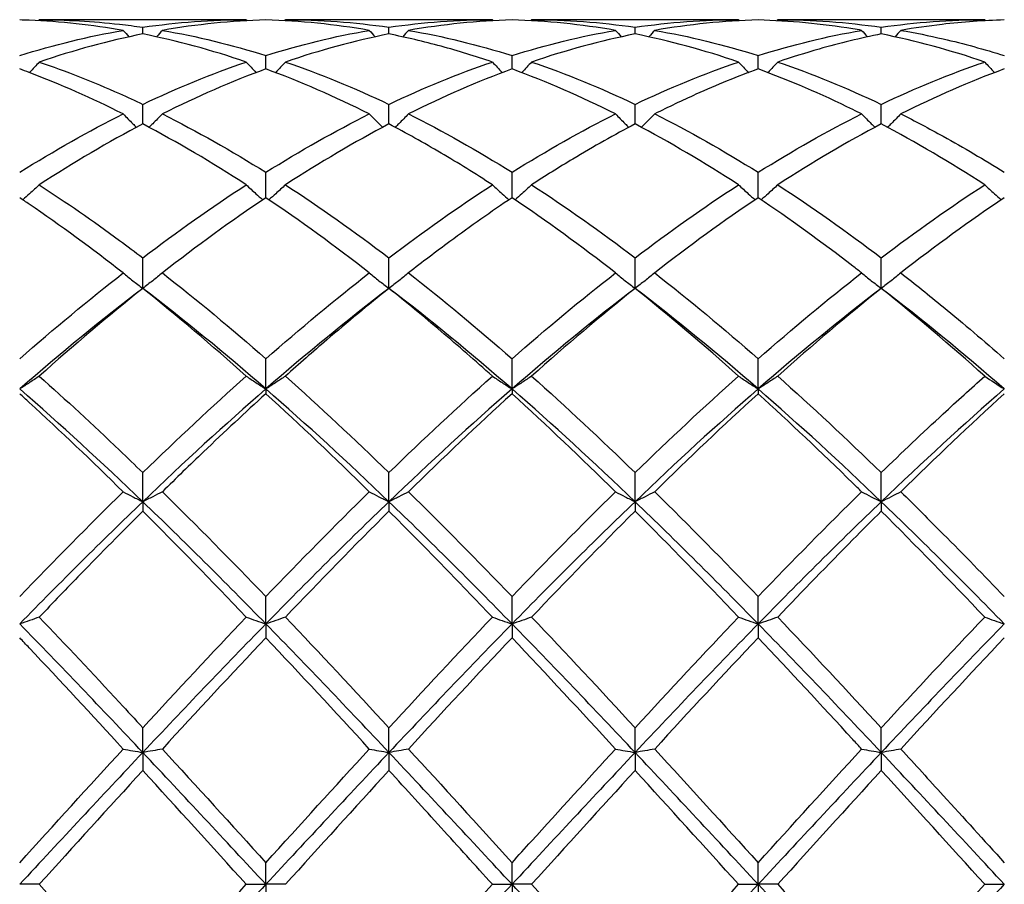
# Model space of a CAD drawing. Units: millimetres. Extents: x 16 to 578, y 16 to 404.
# Drawn here: x 371 to 380, y 285 to 293 of the extents above; entities that cross this region are included whole.
import ezdxf

# ---------------------------------------------------------------- set-up
doc = ezdxf.new("R2010")
doc.units = ezdxf.units.MM
doc.header["$LTSCALE"] = 2
doc.layers.add('Visible (ISO)', color=7, linetype='Continuous', lineweight=25, true_color=0x00003f)

msp = doc.modelspace()

# ---------------------------------------------------------------- linework, layer by layer
at = {"layer": 'Visible (ISO)'}
for p, q in [((373.5709, 292.928), (371.6791, 292.928)), ((375.8209, 292.928), (373.9291, 292.928)), ((378.0709, 292.928), (376.1791, 292.928)), ((380.3209, 292.928), (378.4291, 292.928)), ((372.625, 292.7974), (372.625, 292.8592)), ((374.875, 292.7974), (374.875, 292.8592)), ((377.125, 292.7974), (377.125, 292.8592)), ((379.375, 292.7974), (379.375, 292.8592)), ((373.75, 292.478), (373.75, 292.6001)), ((376, 292.478), (376, 292.6001)), ((378.25, 292.478), (378.25, 292.6001)), ((372.625, 291.9751), (372.625, 292.1545)), ((374.875, 291.9751), (374.875, 292.1545)), ((377.125, 291.9751), (377.125, 292.1545)), ((379.375, 291.9751), (379.375, 292.1545)), ((373.75, 291.3012), (373.75, 291.5334)), ((376, 291.3012), (376, 291.5334)), ((378.25, 291.3012), (378.25, 291.5334)), ((372.625, 290.4728), (372.625, 290.7521)), ((374.875, 290.4728), (374.875, 290.7521)), ((377.125, 290.4728), (377.125, 290.7521)), ((379.375, 290.4728), (379.375, 290.7521)), ((373.75, 289.554), (373.75, 289.8299)), ((376, 289.554), (376, 289.8299)), ((378.25, 289.554), (378.25, 289.8299)), ((373.75, 289.554), (373.75, 289.5103)), ((376, 289.554), (376, 289.5103)), ((378.25, 289.554), (378.25, 289.5103)), ((372.625, 288.5238), (372.625, 288.7894)), ((374.875, 288.5238), (374.875, 288.7894)), ((377.125, 288.5238), (377.125, 288.7894)), ((379.375, 288.5238), (379.375, 288.7894)), ((372.625, 288.5238), (372.625, 288.4374)), ((374.875, 288.5238), (374.875, 288.4374)), ((377.125, 288.5238), (377.125, 288.4374)), ((379.375, 288.5238), (379.375, 288.4374)), ((373.75, 287.4075), (373.75, 287.6564)), ((376, 287.4075), (376, 287.6564)), ((378.25, 287.4075), (378.25, 287.6564)), ((373.75, 287.4075), (373.75, 287.2806)), ((376, 287.4075), (376, 287.2806)), ((378.25, 287.4075), (378.25, 287.2806)), ((372.625, 286.2326), (372.625, 286.4586)), ((374.875, 286.2326), (374.875, 286.4586)), ((377.125, 286.2326), (377.125, 286.4586)), ((379.375, 286.2326), (379.375, 286.4586)), ((372.625, 286.2326), (372.625, 286.0684)), ((374.875, 286.2326), (374.875, 286.0684)), ((377.125, 286.2326), (377.125, 286.0684)), ((379.375, 286.2326), (379.375, 286.0684)), ((373.75, 285.028), (373.75, 285.2256)), ((376, 285.028), (376, 285.2256)), ((378.25, 285.028), (378.25, 285.2256)), ((371.6791, 285.028), (371.5, 285.028)), ((373.5709, 285.028), (373.75, 285.028)), ((373.9291, 285.028), (373.75, 285.028)), ((373.75, 285.028), (373.75, 284.8305)), ((375.8209, 285.028), (376, 285.028)), ((376, 285.028), (376, 284.8305)), ((376.1791, 285.028), (376, 285.028)), ((378.0709, 285.028), (378.25, 285.028)), ((378.4291, 285.028), (378.25, 285.028)), ((378.25, 285.028), (378.25, 284.8305)), ((380.3209, 285.028), (380.5, 285.028))]:
    msp.add_line(p, q, dxfattribs=at)
for points, knots in [([(372.4459, 292.8308), (372.1604, 292.88), (371.8743, 292.9108), (371.558, 292.9238), (371.529, 292.9248), (371.5, 292.9256)], [13.9639921, 13.9639921, 13.9639921, 13.9639921, 14.0922883, 14.0922883, 14.1052546, 14.1052546, 14.1052546, 14.1052546]), ([(371.6791, 292.928), (371.9231, 292.928), (372.1676, 292.9143), (372.4837, 292.8786), (372.5544, 292.8695), (372.625, 292.8592)], [13.9827096, 13.9827096, 13.9827096, 13.9827096, 14.0922883, 14.0922883, 14.1238898, 14.1238898, 14.1238898, 14.1238898]), ([(379.1959, 292.8308), (379.1693, 292.8354), (379.1427, 292.8398), (378.8264, 292.8905), (378.5379, 292.9176), (378.25, 292.9256)], [12.9530182, 12.9530182, 12.9530182, 12.9530182, 12.9649053, 12.9649053, 13.0942863, 13.0942863, 13.0942863, 13.0942863]), ([(380.5, 292.9256), (380.3109, 292.9203), (380.1214, 292.9069), (379.8054, 292.8705), (379.6797, 292.8524), (379.5541, 292.8308)], [0.4788407, 0.4788407, 0.4788407, 0.4788407, 0.5636915, 0.5636915, 0.6199613, 0.6199613, 0.6199613, 0.6199613]), ([(375.8209, 292.5414), (375.6647, 292.5946), (375.5083, 292.6426), (375.1924, 292.7283), (375.0336, 292.7658), (374.875, 292.7974)], [13.4585824, 13.4585824, 13.4585824, 13.4585824, 13.5285968, 13.5285968, 13.5996936, 13.5996936, 13.5996936, 13.5996936]), ([(379.375, 292.7974), (379.1859, 292.7597), (378.9964, 292.7137), (378.6804, 292.6236), (378.5547, 292.5842), (378.4291, 292.5414)], [0.4788407, 0.4788407, 0.4788407, 0.4788407, 0.5636915, 0.5636915, 0.6199613, 0.6199613, 0.6199613, 0.6199613]), ([(379.5541, 292.8308), (379.6832, 292.8085), (379.8125, 292.7824), (380.1284, 292.7093), (380.3144, 292.6585), (380.5, 292.6001)], [15.1618247, 15.1618247, 15.1618247, 15.1618247, 15.2196714, 15.2196714, 15.3029431, 15.3029431, 15.3029431, 15.3029431]), ([(371.6791, 292.5414), (371.6499, 292.5092), (371.6205, 292.4773), (371.5903, 292.4453), (371.59, 292.4449), (371.5896, 292.4445)], [-0.02684925, -0.02684925, -0.02684925, -0.02684925, -0.01345494, -0.01345494, -0.01329116, -0.01329116, -0.01329116, -0.01329116]), ([(371.6791, 292.5414), (371.9231, 292.4582), (372.1676, 292.3618), (372.4837, 292.2207), (372.5544, 292.1881), (372.625, 292.1545)], [13.9827096, 13.9827096, 13.9827096, 13.9827096, 14.0922883, 14.0922883, 14.1238898, 14.1238898, 14.1238898, 14.1238898]), ([(373.5709, 292.5414), (373.6001, 292.5092), (373.6295, 292.4773), (373.6597, 292.4453), (373.66, 292.4449), (373.6604, 292.4445)], [-0.02684925, -0.02684925, -0.02684925, -0.02684925, -0.01345494, -0.01345494, -0.01329116, -0.01329116, -0.01329116, -0.01329116]), ([(373.9291, 292.5414), (373.8999, 292.5092), (373.8705, 292.4773), (373.8403, 292.4453), (373.84, 292.4449), (373.8396, 292.4445)], [-0.02684925, -0.02684925, -0.02684925, -0.02684925, -0.01345494, -0.01345494, -0.01329116, -0.01329116, -0.01329116, -0.01329116]), ([(375.8209, 292.5414), (375.8501, 292.5092), (375.8795, 292.4773), (375.9097, 292.4453), (375.91, 292.4449), (375.9104, 292.4445)], [-0.02684925, -0.02684925, -0.02684925, -0.02684925, -0.01345494, -0.01345494, -0.01329116, -0.01329116, -0.01329116, -0.01329116]), ([(376.1791, 292.5414), (376.1499, 292.5092), (376.1205, 292.4773), (376.0903, 292.4453), (376.09, 292.4449), (376.0896, 292.4445)], [-0.02684925, -0.02684925, -0.02684925, -0.02684925, -0.01345494, -0.01345494, -0.01329116, -0.01329116, -0.01329116, -0.01329116]), ([(378.0709, 292.5414), (378.1001, 292.5092), (378.1295, 292.4773), (378.1597, 292.4453), (378.16, 292.4449), (378.1604, 292.4445)], [-0.02684925, -0.02684925, -0.02684925, -0.02684925, -0.01345494, -0.01345494, -0.01329116, -0.01329116, -0.01329116, -0.01329116]), ([(378.4291, 292.5414), (378.3999, 292.5092), (378.3705, 292.4773), (378.3403, 292.4453), (378.34, 292.4449), (378.3396, 292.4445)], [-0.02684925, -0.02684925, -0.02684925, -0.02684925, -0.01345494, -0.01345494, -0.01329116, -0.01329116, -0.01329116, -0.01329116]), ([(380.3209, 292.5414), (380.3501, 292.5092), (380.3795, 292.4773), (380.4097, 292.4453), (380.41, 292.4449), (380.4104, 292.4445)], [-0.02684925, -0.02684925, -0.02684925, -0.02684925, -0.01345494, -0.01345494, -0.01329116, -0.01329116, -0.01329116, -0.01329116]), ([(372.4459, 292.067), (372.1604, 292.21), (371.8743, 292.3365), (371.558, 292.4565), (371.529, 292.4673), (371.5, 292.478)], [13.9639921, 13.9639921, 13.9639921, 13.9639921, 14.0922883, 14.0922883, 14.1052546, 14.1052546, 14.1052546, 14.1052546]), ([(378.25, 292.478), (378.0609, 292.4086), (377.8714, 292.3313), (377.5554, 292.1896), (377.4297, 292.1299), (377.3041, 292.067)], [0.4788407, 0.4788407, 0.4788407, 0.4788407, 0.5636915, 0.5636915, 0.6199613, 0.6199613, 0.6199613, 0.6199613]), ([(379.1959, 292.067), (379.1693, 292.0803), (379.1427, 292.0935), (378.8264, 292.2484), (378.5379, 292.3723), (378.25, 292.478)], [12.9530182, 12.9530182, 12.9530182, 12.9530182, 12.9649053, 12.9649053, 13.0942863, 13.0942863, 13.0942863, 13.0942863]), ([(372.4459, 292.067), (372.4751, 292.0369), (372.5045, 292.007), (372.5453, 291.9664), (372.5563, 291.9555), (372.5674, 291.9446)], [-0.02684925, -0.02684925, -0.02684925, -0.02684925, -0.01345494, -0.01345494, -0.00851302, -0.00851302, -0.00851302, -0.00851302]), ([(372.8041, 292.067), (372.7749, 292.0369), (372.7455, 292.007), (372.7047, 291.9664), (372.6937, 291.9555), (372.6826, 291.9446)], [-0.02684925, -0.02684925, -0.02684925, -0.02684925, -0.01345494, -0.01345494, -0.00851302, -0.00851302, -0.00851302, -0.00851302]), ([(374.6959, 292.067), (374.7251, 292.0369), (374.7545, 292.007), (374.7953, 291.9664), (374.8063, 291.9555), (374.8174, 291.9446)], [-0.02684925, -0.02684925, -0.02684925, -0.02684925, -0.01345494, -0.01345494, -0.00851302, -0.00851302, -0.00851302, -0.00851302]), ([(375.0541, 292.067), (375.0249, 292.0369), (374.9955, 292.007), (374.9547, 291.9664), (374.9437, 291.9555), (374.9326, 291.9446)], [-0.02684925, -0.02684925, -0.02684925, -0.02684925, -0.01345494, -0.01345494, -0.00851302, -0.00851302, -0.00851302, -0.00851302]), ([(376.9459, 292.067), (376.9751, 292.0369), (377.0045, 292.007), (377.0453, 291.9664), (377.0563, 291.9555), (377.0674, 291.9446)], [-0.02684925, -0.02684925, -0.02684925, -0.02684925, -0.01345494, -0.01345494, -0.00851302, -0.00851302, -0.00851302, -0.00851302]), ([(377.3041, 292.067), (377.2749, 292.0369), (377.2455, 292.007), (377.2047, 291.9664), (377.1937, 291.9555), (377.1826, 291.9446)], [-0.02684925, -0.02684925, -0.02684925, -0.02684925, -0.01345494, -0.01345494, -0.00851302, -0.00851302, -0.00851302, -0.00851302]), ([(379.1959, 292.067), (379.2251, 292.0369), (379.2545, 292.007), (379.2953, 291.9664), (379.3063, 291.9555), (379.3174, 291.9446)], [-0.02684925, -0.02684925, -0.02684925, -0.02684925, -0.01345494, -0.01345494, -0.00851302, -0.00851302, -0.00851302, -0.00851302]), ([(379.5541, 292.067), (379.5249, 292.0369), (379.4955, 292.007), (379.4547, 291.9664), (379.4437, 291.9555), (379.4326, 291.9446)], [-0.02684925, -0.02684925, -0.02684925, -0.02684925, -0.01345494, -0.01345494, -0.00851302, -0.00851302, -0.00851302, -0.00851302]), ([(379.5541, 292.067), (379.6832, 292.0023), (379.8125, 291.9342), (380.1284, 291.7594), (380.3144, 291.6495), (380.5, 291.5334)], [15.1618247, 15.1618247, 15.1618247, 15.1618247, 15.2196714, 15.2196714, 15.3029432, 15.3029432, 15.3029432, 15.3029432]), ([(375.8209, 291.4193), (375.6647, 291.5205), (375.5083, 291.6174), (375.1924, 291.8033), (375.0336, 291.8918), (374.875, 291.9751)], [13.4585824, 13.4585824, 13.4585824, 13.4585824, 13.5285968, 13.5285968, 13.5996936, 13.5996936, 13.5996936, 13.5996936]), ([(377.125, 291.9751), (376.9359, 291.8758), (376.7464, 291.769), (376.4304, 291.5793), (376.3047, 291.5007), (376.1791, 291.4193)], [0.4788407, 0.4788407, 0.4788407, 0.4788407, 0.5636915, 0.5636915, 0.6199613, 0.6199613, 0.6199613, 0.6199613]), ([(371.6791, 291.4193), (371.6499, 291.3919), (371.6205, 291.3648), (371.57, 291.3192), (371.5492, 291.3006), (371.5282, 291.2822)], [-0.02684925, -0.02684925, -0.02684925, -0.02684925, -0.01345494, -0.01345494, -0.0041606, -0.0041606, -0.0041606, -0.0041606]), ([(371.6791, 291.4193), (371.9231, 291.2611), (372.1676, 291.0914), (372.4837, 290.8587), (372.5544, 290.8058), (372.625, 290.7521)], [13.9827096, 13.9827096, 13.9827096, 13.9827096, 14.0922883, 14.0922883, 14.1238898, 14.1238898, 14.1238898, 14.1238898]), ([(373.5709, 291.4193), (373.6001, 291.3919), (373.6295, 291.3648), (373.68, 291.3192), (373.7008, 291.3006), (373.7218, 291.2822)], [-0.02684925, -0.02684925, -0.02684925, -0.02684925, -0.01345494, -0.01345494, -0.0041606, -0.0041606, -0.0041606, -0.0041606]), ([(373.9291, 291.4193), (373.8999, 291.3919), (373.8705, 291.3648), (373.82, 291.3192), (373.7992, 291.3006), (373.7782, 291.2822)], [-0.02684925, -0.02684925, -0.02684925, -0.02684925, -0.01345494, -0.01345494, -0.0041606, -0.0041606, -0.0041606, -0.0041606]), ([(375.8209, 291.4193), (375.8501, 291.3919), (375.8795, 291.3648), (375.93, 291.3192), (375.9508, 291.3006), (375.9718, 291.2822)], [-0.02684925, -0.02684925, -0.02684925, -0.02684925, -0.01345494, -0.01345494, -0.0041606, -0.0041606, -0.0041606, -0.0041606]), ([(376.1791, 291.4193), (376.1499, 291.3919), (376.1205, 291.3648), (376.07, 291.3192), (376.0492, 291.3006), (376.0282, 291.2822)], [-0.02684925, -0.02684925, -0.02684925, -0.02684925, -0.01345494, -0.01345494, -0.0041606, -0.0041606, -0.0041606, -0.0041606]), ([(378.0709, 291.4193), (378.1001, 291.3919), (378.1295, 291.3648), (378.18, 291.3192), (378.2008, 291.3006), (378.2218, 291.2822)], [-0.02684925, -0.02684925, -0.02684925, -0.02684925, -0.01345494, -0.01345494, -0.0041606, -0.0041606, -0.0041606, -0.0041606]), ([(378.4291, 291.4193), (378.3999, 291.3919), (378.3705, 291.3648), (378.32, 291.3192), (378.2992, 291.3006), (378.2782, 291.2822)], [-0.02684925, -0.02684925, -0.02684925, -0.02684925, -0.01345494, -0.01345494, -0.0041606, -0.0041606, -0.0041606, -0.0041606]), ([(380.3209, 291.4193), (380.3501, 291.3919), (380.3795, 291.3648), (380.43, 291.3192), (380.4508, 291.3006), (380.4718, 291.2822)], [-0.02684925, -0.02684925, -0.02684925, -0.02684925, -0.01345494, -0.01345494, -0.0041606, -0.0041606, -0.0041606, -0.0041606]), ([(372.4459, 290.6142), (372.1604, 290.8369), (371.8743, 291.0467), (371.558, 291.2621), (371.529, 291.2817), (371.5, 291.3012)], [13.9639921, 13.9639921, 13.9639921, 13.9639921, 14.0922883, 14.0922883, 14.1052546, 14.1052546, 14.1052546, 14.1052546]), ([(376, 291.3012), (375.8109, 291.1744), (375.6214, 291.0408), (375.3054, 290.8076), (375.1797, 290.7121), (375.0541, 290.6142)], [0.4788407, 0.4788407, 0.4788407, 0.4788407, 0.5636915, 0.5636915, 0.6199613, 0.6199613, 0.6199613, 0.6199613]), ([(379.1959, 290.6142), (379.1693, 290.6349), (379.1427, 290.6556), (378.8264, 290.8995), (378.5379, 291.1081), (378.25, 291.3012)], [12.9530182, 12.9530182, 12.9530182, 12.9530182, 12.9649053, 12.9649053, 13.0942863, 13.0942863, 13.0942863, 13.0942863]), ([(372.4459, 290.6142), (372.4751, 290.5903), (372.5045, 290.5665), (372.5642, 290.5194), (372.5945, 290.496), (372.625, 290.4728)], [-0.02684925, -0.02684925, -0.02684925, -0.02684925, -0.01345494, -0.01345494, 0, 0, 0, 0]), ([(372.8041, 290.6142), (372.7749, 290.5903), (372.7455, 290.5665), (372.6858, 290.5194), (372.6555, 290.496), (372.625, 290.4728)], [-0.02684925, -0.02684925, -0.02684925, -0.02684925, -0.01345494, -0.01345494, 0, 0, 0, 0]), ([(374.6959, 290.6142), (374.7251, 290.5903), (374.7545, 290.5665), (374.8142, 290.5194), (374.8445, 290.496), (374.875, 290.4728)], [-0.02684925, -0.02684925, -0.02684925, -0.02684925, -0.01345494, -0.01345494, 0, 0, 0, 0]), ([(375.0541, 290.6142), (375.0249, 290.5903), (374.9955, 290.5665), (374.9358, 290.5194), (374.9055, 290.496), (374.875, 290.4728)], [-0.02684925, -0.02684925, -0.02684925, -0.02684925, -0.01345494, -0.01345494, 0, 0, 0, 0]), ([(376.9459, 290.6142), (376.9751, 290.5903), (377.0045, 290.5665), (377.0642, 290.5194), (377.0945, 290.496), (377.125, 290.4728)], [-0.02684925, -0.02684925, -0.02684925, -0.02684925, -0.01345494, -0.01345494, 0, 0, 0, 0]), ([(377.3041, 290.6142), (377.2749, 290.5903), (377.2455, 290.5665), (377.1858, 290.5194), (377.1555, 290.496), (377.125, 290.4728)], [-0.02684925, -0.02684925, -0.02684925, -0.02684925, -0.01345494, -0.01345494, 0, 0, 0, 0]), ([(379.1959, 290.6142), (379.2251, 290.5903), (379.2545, 290.5665), (379.3142, 290.5194), (379.3445, 290.496), (379.375, 290.4728)], [-0.02684925, -0.02684925, -0.02684925, -0.02684925, -0.01345494, -0.01345494, 0, 0, 0, 0]), ([(379.5541, 290.6142), (379.5249, 290.5903), (379.4955, 290.5665), (379.4358, 290.5194), (379.4055, 290.496), (379.375, 290.4728)], [-0.02684925, -0.02684925, -0.02684925, -0.02684925, -0.01345494, -0.01345494, 0, 0, 0, 0]), ([(379.5541, 290.6142), (379.6832, 290.5135), (379.8125, 290.4099), (380.1284, 290.1505), (380.3144, 289.9925), (380.5, 289.8299)], [15.1618247, 15.1618247, 15.1618247, 15.1618247, 15.2196714, 15.2196714, 15.3029432, 15.3029432, 15.3029432, 15.3029432]), ([(374.875, 290.4728), (374.6859, 290.3216), (374.4964, 290.1645), (374.1804, 289.8937), (374.0547, 289.7836), (373.9291, 289.6715)], [0.4788407, 0.4788407, 0.4788407, 0.4788407, 0.5636915, 0.5636915, 0.6199613, 0.6199613, 0.6199613, 0.6199613]), ([(375.8209, 289.6715), (375.6647, 289.8109), (375.5083, 289.9472), (375.1924, 290.2151), (375.0336, 290.346), (374.875, 290.4728)], [13.4585825, 13.4585825, 13.4585825, 13.4585825, 13.5285968, 13.5285968, 13.5996936, 13.5996936, 13.5996936, 13.5996936]), ([(371.6791, 289.6715), (371.6499, 289.6517), (371.6205, 289.6319), (371.5608, 289.5928), (371.5305, 289.5733), (371.5, 289.554)], [-0.02684925, -0.02684925, -0.02684925, -0.02684925, -0.01345494, -0.01345494, 0, 0, 0, 0]), ([(371.6791, 289.6715), (371.9231, 289.4538), (372.1676, 289.2275), (372.4837, 288.9259), (372.5544, 288.8579), (372.625, 288.7894)], [13.9827036, 13.9827036, 13.9827036, 13.9827036, 14.0922883, 14.0922883, 14.1238839, 14.1238839, 14.1238839, 14.1238839]), ([(373.5709, 289.6715), (373.6001, 289.6517), (373.6295, 289.6319), (373.6892, 289.5928), (373.7195, 289.5733), (373.75, 289.554)], [-0.02684925, -0.02684925, -0.02684925, -0.02684925, -0.01345494, -0.01345494, 0, 0, 0, 0]), ([(373.9291, 289.6715), (373.8999, 289.6517), (373.8705, 289.6319), (373.8108, 289.5928), (373.7805, 289.5733), (373.75, 289.554)], [-0.02684925, -0.02684925, -0.02684925, -0.02684925, -0.01345494, -0.01345494, 0, 0, 0, 0]), ([(375.8209, 289.6715), (375.8501, 289.6517), (375.8795, 289.6319), (375.9392, 289.5928), (375.9695, 289.5733), (376, 289.554)], [-0.02684925, -0.02684925, -0.02684925, -0.02684925, -0.01345494, -0.01345494, 0, 0, 0, 0]), ([(376.1791, 289.6715), (376.1499, 289.6517), (376.1205, 289.6319), (376.0608, 289.5928), (376.0305, 289.5733), (376, 289.554)], [-0.02684925, -0.02684925, -0.02684925, -0.02684925, -0.01345494, -0.01345494, 0, 0, 0, 0]), ([(378.0709, 289.6715), (378.1001, 289.6517), (378.1295, 289.6319), (378.1892, 289.5928), (378.2195, 289.5733), (378.25, 289.554)], [-0.02684925, -0.02684925, -0.02684925, -0.02684925, -0.01345494, -0.01345494, 0, 0, 0, 0]), ([(378.4291, 289.6715), (378.3999, 289.6517), (378.3705, 289.6319), (378.3108, 289.5928), (378.2805, 289.5733), (378.25, 289.554)], [-0.02684925, -0.02684925, -0.02684925, -0.02684925, -0.01345494, -0.01345494, 0, 0, 0, 0]), ([(379.375, 288.7894), (379.5636, 288.9724), (379.7525, 289.1517), (380.0685, 289.4441), (380.1948, 289.559), (380.3209, 289.6715)], [15.1350584, 15.1350584, 15.1350584, 15.1350584, 15.2196714, 15.2196714, 15.2761786, 15.2761786, 15.2761786, 15.2761786]), ([(372.4459, 288.6146), (372.1604, 288.8952), (371.8743, 289.1678), (371.558, 289.4575), (371.529, 289.4839), (371.5, 289.5103)], [13.9639861, 13.9639861, 13.9639861, 13.9639861, 14.0922883, 14.0922883, 14.1052487, 14.1052487, 14.1052487, 14.1052487]), ([(373.75, 289.5103), (373.5609, 289.3385), (373.3714, 289.1617), (373.0554, 288.8599), (372.9297, 288.738), (372.8041, 288.6146)], [0.4788407, 0.4788407, 0.4788407, 0.4788407, 0.5636915, 0.5636915, 0.6199613, 0.6199613, 0.6199613, 0.6199613]), ([(379.1959, 288.6146), (379.1693, 288.6407), (379.1427, 288.6668), (378.8264, 288.9758), (378.5379, 289.2488), (378.25, 289.5103)], [12.9530182, 12.9530182, 12.9530182, 12.9530182, 12.9649053, 12.9649053, 13.0942863, 13.0942863, 13.0942863, 13.0942863]), ([(372.4459, 288.6146), (372.4751, 288.5992), (372.5045, 288.584), (372.5642, 288.5537), (372.5945, 288.5387), (372.625, 288.5238)], [-0.02684925, -0.02684925, -0.02684925, -0.02684925, -0.01345494, -0.01345494, 0, 0, 0, 0]), ([(372.8041, 288.6146), (372.7749, 288.5992), (372.7455, 288.584), (372.6858, 288.5537), (372.6555, 288.5387), (372.625, 288.5238)], [-0.02684925, -0.02684925, -0.02684925, -0.02684925, -0.01345494, -0.01345494, 0, 0, 0, 0]), ([(374.6959, 288.6146), (374.7251, 288.5992), (374.7545, 288.584), (374.8142, 288.5537), (374.8445, 288.5387), (374.875, 288.5238)], [-0.02684925, -0.02684925, -0.02684925, -0.02684925, -0.01345494, -0.01345494, 0, 0, 0, 0]), ([(375.0541, 288.6146), (375.0249, 288.5992), (374.9955, 288.584), (374.9358, 288.5537), (374.9055, 288.5387), (374.875, 288.5238)], [-0.02684925, -0.02684925, -0.02684925, -0.02684925, -0.01345494, -0.01345494, 0, 0, 0, 0]), ([(376.9459, 288.6146), (376.9751, 288.5992), (377.0045, 288.584), (377.0642, 288.5537), (377.0945, 288.5387), (377.125, 288.5238)], [-0.02684925, -0.02684925, -0.02684925, -0.02684925, -0.01345494, -0.01345494, 0, 0, 0, 0]), ([(377.3041, 288.6146), (377.2749, 288.5992), (377.2455, 288.584), (377.1858, 288.5537), (377.1555, 288.5387), (377.125, 288.5238)], [-0.02684925, -0.02684925, -0.02684925, -0.02684925, -0.01345494, -0.01345494, 0, 0, 0, 0]), ([(379.5541, 288.6146), (379.6832, 288.4877), (379.8125, 288.3589), (380.1284, 288.0402), (380.3144, 287.8495), (380.5, 287.6564)], [15.1618246, 15.1618246, 15.1618246, 15.1618246, 15.2196714, 15.2196714, 15.3029432, 15.3029432, 15.3029432, 15.3029432]), ([(372.625, 288.4374), (372.4359, 288.2492), (372.2464, 288.0571), (371.9304, 287.7318), (371.8047, 287.601), (371.6791, 287.4693)], [0.4788407, 0.4788407, 0.4788407, 0.4788407, 0.5636915, 0.5636915, 0.6199613, 0.6199613, 0.6199613, 0.6199613]), ([(375.8209, 287.4693), (375.6647, 287.6331), (375.5083, 287.7954), (375.1924, 288.1191), (375.0336, 288.2796), (374.875, 288.4374)], [13.4585824, 13.4585824, 13.4585824, 13.4585824, 13.5285968, 13.5285968, 13.5996936, 13.5996936, 13.5996936, 13.5996936]), ([(379.375, 288.4374), (379.2888, 288.3517), (379.2025, 288.265), (378.8865, 287.9453), (378.6576, 287.7089), (378.4291, 287.4693)], [12.926314, 12.926314, 12.926314, 12.926314, 12.9649053, 12.9649053, 13.0674718, 13.0674718, 13.0674718, 13.0674718]), ([(371.6791, 287.4693), (371.6499, 287.4588), (371.6205, 287.4485), (371.5608, 287.4278), (371.5305, 287.4176), (371.5, 287.4075)], [-0.02684925, -0.02684925, -0.02684925, -0.02684925, -0.01345494, -0.01345494, 0, 0, 0, 0]), ([(371.6791, 287.4693), (371.9231, 287.2133), (372.1676, 286.9525), (372.4837, 286.6117), (372.5544, 286.5352), (372.625, 286.4586)], [13.9827096, 13.9827096, 13.9827096, 13.9827096, 14.0922883, 14.0922883, 14.1238898, 14.1238898, 14.1238898, 14.1238898]), ([(373.5709, 287.4693), (373.6001, 287.4588), (373.6295, 287.4485), (373.6892, 287.4278), (373.7195, 287.4176), (373.75, 287.4075)], [-0.02684925, -0.02684925, -0.02684925, -0.02684925, -0.01345494, -0.01345494, 0, 0, 0, 0]), ([(373.9291, 287.4693), (373.8999, 287.4588), (373.8705, 287.4485), (373.8108, 287.4278), (373.7805, 287.4176), (373.75, 287.4075)], [-0.02684925, -0.02684925, -0.02684925, -0.02684925, -0.01345494, -0.01345494, 0, 0, 0, 0]), ([(375.8209, 287.4693), (375.8501, 287.4588), (375.8795, 287.4485), (375.9392, 287.4278), (375.9695, 287.4176), (376, 287.4075)], [-0.02684925, -0.02684925, -0.02684925, -0.02684925, -0.01345494, -0.01345494, 0, 0, 0, 0]), ([(376.1791, 287.4693), (376.1499, 287.4588), (376.1205, 287.4485), (376.0608, 287.4278), (376.0305, 287.4176), (376, 287.4075)], [-0.02684925, -0.02684925, -0.02684925, -0.02684925, -0.01345494, -0.01345494, 0, 0, 0, 0]), ([(380.3209, 287.4693), (380.3501, 287.4588), (380.3795, 287.4485), (380.4392, 287.4278), (380.4695, 287.4176), (380.5, 287.4075)], [-0.02684925, -0.02684925, -0.02684925, -0.02684925, -0.01345494, -0.01345494, 0, 0, 0, 0]), ([(372.4459, 286.2639), (372.1604, 286.5749), (371.8743, 286.8837), (371.558, 287.2192), (371.529, 287.25), (371.5, 287.2806)], [13.9639922, 13.9639922, 13.9639922, 13.9639922, 14.0922883, 14.0922883, 14.1052546, 14.1052546, 14.1052546, 14.1052546]), ([(379.1959, 286.2639), (379.1693, 286.2928), (379.1427, 286.3218), (378.8264, 286.6657), (378.5379, 286.9762), (378.25, 287.2806)], [12.9530182, 12.9530182, 12.9530182, 12.9530182, 12.9649053, 12.9649053, 13.0942864, 13.0942864, 13.0942864, 13.0942864]), ([(372.4459, 286.2639), (372.4751, 286.2586), (372.5045, 286.2533), (372.5642, 286.2429), (372.5945, 286.2377), (372.625, 286.2326)], [-0.02684925, -0.02684925, -0.02684925, -0.02684925, -0.01345494, -0.01345494, 0, 0, 0, 0]), ([(372.8041, 286.2639), (372.7749, 286.2586), (372.7455, 286.2533), (372.6858, 286.2429), (372.6555, 286.2377), (372.625, 286.2326)], [-0.02684925, -0.02684925, -0.02684925, -0.02684925, -0.01345494, -0.01345494, 0, 0, 0, 0]), ([(374.6959, 286.2639), (374.7251, 286.2586), (374.7545, 286.2533), (374.8142, 286.2429), (374.8445, 286.2377), (374.875, 286.2326)], [-0.02684925, -0.02684925, -0.02684925, -0.02684925, -0.01345494, -0.01345494, 0, 0, 0, 0]), ([(375.0541, 286.2639), (375.0249, 286.2586), (374.9955, 286.2533), (374.9358, 286.2429), (374.9055, 286.2377), (374.875, 286.2326)], [-0.02684925, -0.02684925, -0.02684925, -0.02684925, -0.01345494, -0.01345494, 0, 0, 0, 0]), ([(376, 285.2256), (376.0591, 285.2907), (376.1183, 285.3559), (376.4344, 285.7042), (376.6904, 285.9855), (376.9459, 286.2639)], [14.629537, 14.629537, 14.629537, 14.629537, 14.6559799, 14.6559799, 14.7707369, 14.7707369, 14.7707369, 14.7707369]), ([(379.1959, 286.2639), (379.2251, 286.2586), (379.2545, 286.2533), (379.3142, 286.2429), (379.3445, 286.2377), (379.375, 286.2326)], [-0.02684925, -0.02684925, -0.02684925, -0.02684925, -0.01345494, -0.01345494, 0, 0, 0, 0]), ([(379.5541, 286.2639), (379.5249, 286.2586), (379.4955, 286.2533), (379.4358, 286.2429), (379.4055, 286.2377), (379.375, 286.2326)], [-0.02684925, -0.02684925, -0.02684925, -0.02684925, -0.01345494, -0.01345494, 0, 0, 0, 0]), ([(379.5541, 286.2639), (379.6832, 286.1232), (379.8125, 285.9818), (380.1284, 285.6351), (380.3144, 285.4303), (380.5, 285.2256)], [15.1618247, 15.1618247, 15.1618247, 15.1618247, 15.2196714, 15.2196714, 15.3029432, 15.3029432, 15.3029432, 15.3029432]), ([(375.8209, 285.028), (375.6647, 285.2003), (375.5083, 285.3729), (375.1924, 285.7206), (375.0336, 285.895), (374.875, 286.0684)], [13.4585764, 13.4585764, 13.4585764, 13.4585764, 13.5285968, 13.5285968, 13.5996876, 13.5996876, 13.5996876, 13.5996876]), ([(371.6791, 285.028), (371.9231, 284.7589), (372.1676, 284.4892), (372.4837, 284.1423), (372.5544, 284.0649), (372.625, 283.9877)], [13.9827096, 13.9827096, 13.9827096, 13.9827096, 14.0922883, 14.0922883, 14.1238898, 14.1238898, 14.1238898, 14.1238898])]:
    msp.add_open_spline(points, degree=3, knots=knots, dxfattribs=at)
for points in [[(371.6791, 292.928), (371.6764, 292.9249), (371.6737, 292.9217), (371.6709, 292.9186)], [(372.625, 292.8592), (372.9411, 292.9051), (373.2561, 292.928), (373.5709, 292.928)], [(373.75, 292.9256), (373.4356, 292.9169), (373.1205, 292.8854), (372.8041, 292.8308)], [(373.5709, 292.928), (373.5736, 292.9249), (373.5763, 292.9217), (373.5791, 292.9186)], [(374.6959, 292.8308), (374.3799, 292.8853), (374.0649, 292.9169), (373.75, 292.9256)], [(373.9291, 292.928), (373.9264, 292.9249), (373.9237, 292.9217), (373.9209, 292.9186)], [(373.9291, 292.928), (374.2444, 292.928), (374.5595, 292.9051), (374.875, 292.8592)], [(374.875, 292.8592), (375.1902, 292.905), (375.5053, 292.928), (375.8209, 292.928)], [(376, 292.9256), (375.6848, 292.9169), (375.3697, 292.8852), (375.0541, 292.8308)], [(375.8209, 292.928), (375.8236, 292.9249), (375.8263, 292.9217), (375.8291, 292.9186)], [(376.9459, 292.8308), (376.631, 292.8851), (376.316, 292.9168), (376, 292.9256)], [(376.1791, 292.928), (376.1764, 292.9249), (376.1737, 292.9217), (376.1709, 292.9186)], [(376.1791, 292.928), (376.4955, 292.928), (376.8106, 292.9049), (377.125, 292.8592)], [(377.125, 292.8592), (377.4394, 292.9049), (377.7545, 292.928), (378.0709, 292.928)], [(378.25, 292.9256), (377.934, 292.9168), (377.6189, 292.8851), (377.3041, 292.8308)], [(378.0709, 292.928), (378.0736, 292.9249), (378.0763, 292.9217), (378.0791, 292.9186)], [(378.4291, 292.928), (378.4264, 292.9249), (378.4237, 292.9217), (378.4209, 292.9186)], [(378.4291, 292.928), (378.7439, 292.928), (379.059, 292.9051), (379.375, 292.8592)], [(379.375, 292.8592), (379.6908, 292.9051), (380.0059, 292.928), (380.3209, 292.928)], [(380.3209, 292.928), (380.3236, 292.9249), (380.3263, 292.9217), (380.3291, 292.9186)], [(371.5, 292.6001), (371.8161, 292.6995), (372.1311, 292.7765), (372.4459, 292.8308)], [(372.625, 292.7974), (372.3106, 292.7346), (371.9955, 292.6492), (371.6791, 292.5414)], [(372.4459, 292.8308), (372.4634, 292.8107), (372.481, 292.7908), (372.4987, 292.771)], [(373.5709, 292.5414), (373.2558, 292.6488), (372.9407, 292.7344), (372.625, 292.7974)], [(372.8041, 292.8308), (372.7866, 292.8107), (372.769, 292.7908), (372.7513, 292.771)], [(372.8041, 292.8308), (373.1202, 292.7762), (373.4353, 292.699), (373.75, 292.6001)], [(373.75, 292.6001), (374.0652, 292.6992), (374.3803, 292.7763), (374.6959, 292.8308)], [(374.875, 292.7974), (374.5598, 292.7345), (374.2447, 292.649), (373.9291, 292.5414)], [(374.6959, 292.8308), (374.7134, 292.8107), (374.731, 292.7908), (374.7487, 292.771)], [(375.0541, 292.8308), (375.0366, 292.8107), (375.019, 292.7908), (375.0013, 292.771)], [(375.0541, 292.8308), (375.3686, 292.7765), (375.6837, 292.6996), (376, 292.6001)], [(376, 292.6001), (376.3144, 292.699), (376.6295, 292.7762), (376.9459, 292.8308)], [(377.125, 292.7974), (376.809, 292.7343), (376.4939, 292.6487), (376.1791, 292.5414)], [(376.9459, 292.8308), (376.9634, 292.8107), (376.981, 292.7908), (376.9987, 292.771)], [(378.0709, 292.5414), (377.7552, 292.649), (377.4402, 292.7345), (377.125, 292.7974)], [(377.3041, 292.8308), (377.2866, 292.8107), (377.269, 292.7908), (377.2513, 292.771)], [(377.3041, 292.8308), (377.6197, 292.7763), (377.9348, 292.6992), (378.25, 292.6001)], [(378.25, 292.6001), (378.5658, 292.6994), (378.8809, 292.7764), (379.1959, 292.8308)], [(379.1959, 292.8308), (379.2134, 292.8107), (379.231, 292.7908), (379.2487, 292.771)], [(380.3209, 292.5414), (380.0063, 292.6486), (379.6912, 292.7343), (379.375, 292.7974)], [(379.5541, 292.8308), (379.5366, 292.8107), (379.519, 292.7908), (379.5013, 292.771)], [(372.625, 292.1545), (372.9402, 292.3045), (373.2553, 292.4338), (373.5709, 292.5414)], [(373.9291, 292.5414), (374.2444, 292.4339), (374.5595, 292.3046), (374.875, 292.1545)], [(374.875, 292.1545), (375.1894, 292.3041), (375.5045, 292.4335), (375.8209, 292.5414)], [(376.1791, 292.5414), (376.4955, 292.4335), (376.8106, 292.3041), (377.125, 292.1545)], [(377.125, 292.1545), (377.4408, 292.3048), (377.7559, 292.434), (378.0709, 292.5414)], [(378.4291, 292.5414), (378.7439, 292.4341), (379.059, 292.3049), (379.375, 292.1545)], [(379.375, 292.1545), (379.69, 292.3044), (380.005, 292.4337), (380.3209, 292.5414)], [(373.75, 292.478), (373.4348, 292.3623), (373.1197, 292.225), (372.8041, 292.067)], [(374.6959, 292.067), (374.3799, 292.2252), (374.0649, 292.3624), (373.75, 292.478)], [(376, 292.478), (375.684, 292.362), (375.3689, 292.2246), (375.0541, 292.067)], [(376.9459, 292.067), (376.631, 292.2247), (376.316, 292.362), (376, 292.478)], [(380.5, 292.478), (380.1851, 292.3624), (379.87, 292.2252), (379.5541, 292.067)], [(371.5, 291.5334), (371.8152, 291.7307), (372.1303, 291.9089), (372.4459, 292.067)], [(372.8041, 292.067), (373.1202, 291.9087), (373.4353, 291.7303), (373.75, 291.5334)], [(373.75, 291.5334), (374.0644, 291.7302), (374.3795, 291.9085), (374.6959, 292.067)], [(375.0541, 292.067), (375.3686, 291.9095), (375.6837, 291.7313), (376, 291.5334)], [(376, 291.5334), (376.3158, 291.731), (376.6309, 291.9092), (376.9459, 292.067)], [(377.3041, 292.067), (377.6197, 291.9089), (377.9348, 291.7306), (378.25, 291.5334)], [(378.25, 291.5334), (378.565, 291.7305), (378.88, 291.9088), (379.1959, 292.067)], [(372.625, 291.9751), (372.3098, 291.8096), (371.9947, 291.6239), (371.6791, 291.4193)], [(373.5709, 291.4193), (373.2558, 291.6236), (372.9407, 291.8093), (372.625, 291.9751)], [(374.875, 291.9751), (374.559, 291.8091), (374.2439, 291.6234), (373.9291, 291.4193)], [(378.0709, 291.4193), (377.7552, 291.6239), (377.4402, 291.8096), (377.125, 291.9751)], [(379.375, 291.9751), (379.0601, 291.8097), (378.745, 291.6241), (378.4291, 291.4193)], [(380.3209, 291.4193), (380.0063, 291.6232), (379.6912, 291.809), (379.375, 291.9751)], [(372.625, 290.7521), (372.9394, 290.9912), (373.2545, 291.2141), (373.5709, 291.4193)], [(373.9291, 291.4193), (374.2444, 291.2148), (374.5595, 290.9919), (374.875, 290.7521)], [(374.875, 290.7521), (375.1908, 290.9922), (375.5059, 291.215), (375.8209, 291.4193)], [(376.1791, 291.4193), (376.4955, 291.2141), (376.8106, 290.9911), (377.125, 290.7521)], [(377.125, 290.7521), (377.44, 290.9916), (377.755, 291.2145), (378.0709, 291.4193)], [(378.4291, 291.4193), (378.7439, 291.2152), (379.059, 290.9923), (379.375, 290.7521)], [(379.375, 290.7521), (379.6908, 290.9922), (380.0058, 291.215), (380.3209, 291.4193)], [(373.75, 291.3012), (373.434, 291.0893), (373.1189, 290.8597), (372.8041, 290.6142)], [(374.6959, 290.6142), (374.3799, 290.8606), (374.0649, 291.09), (373.75, 291.3012)], [(376.9459, 290.6142), (376.631, 290.8598), (376.316, 291.0893), (376, 291.3012)], [(378.25, 291.3012), (377.9351, 291.09), (377.62, 290.8606), (377.3041, 290.6142)], [(380.5, 291.3012), (380.1843, 291.0895), (379.8692, 290.8599), (379.5541, 290.6142)], [(371.5, 289.8299), (371.8144, 290.1053), (372.1295, 290.3674), (372.4459, 290.6142)], [(372.8041, 290.6142), (373.1202, 290.3676), (373.4353, 290.1055), (373.75, 289.8299)], [(373.75, 289.8299), (374.0658, 290.1065), (374.3809, 290.3684), (374.6959, 290.6142)], [(375.0541, 290.6142), (375.3686, 290.3688), (375.6837, 290.1069), (376, 289.8299)], [(376, 289.8299), (376.315, 290.1058), (376.63, 290.3678), (376.9459, 290.6142)], [(377.3041, 290.6142), (377.6197, 290.368), (377.9348, 290.106), (378.25, 289.8299)], [(378.25, 289.8299), (378.5658, 290.1065), (378.8808, 290.3684), (379.1959, 290.6142)], [(372.625, 290.4728), (372.25, 290.1877), (371.875, 289.8801), (371.5, 289.554)], [(372.625, 290.4728), (372.309, 290.2202), (371.9939, 289.9525), (371.6791, 289.6715)], [(373.5709, 289.6715), (373.2558, 289.9528), (372.9407, 290.2205), (372.625, 290.4728)], [(373.75, 289.554), (373.375, 289.8801), (373, 290.1877), (372.625, 290.4728)], [(374.875, 290.4728), (374.5, 290.1877), (374.125, 289.8801), (373.75, 289.554)], [(376, 289.554), (375.625, 289.8801), (375.25, 290.1877), (374.875, 290.4728)], [(377.125, 290.4728), (376.75, 290.1877), (376.375, 289.8801), (376, 289.554)], [(377.125, 290.4728), (376.8101, 290.221), (376.495, 289.9534), (376.1791, 289.6715)], [(378.0709, 289.6715), (377.7552, 289.9532), (377.4402, 290.2209), (377.125, 290.4728)], [(378.25, 289.554), (377.875, 289.8801), (377.5, 290.1877), (377.125, 290.4728)], [(379.375, 290.4728), (379, 290.1877), (378.625, 289.8801), (378.25, 289.554)], [(379.375, 290.4728), (379.0593, 290.2204), (378.7442, 289.9527), (378.4291, 289.6715)], [(380.3209, 289.6715), (380.0063, 289.9523), (379.6912, 290.22), (379.375, 290.4728)], [(380.5, 289.554), (380.125, 289.8801), (379.75, 290.1877), (379.375, 290.4728)], [(372.625, 288.7894), (372.9408, 289.0957), (373.2559, 289.3904), (373.5709, 289.6715)], [(373.9291, 289.6715), (374.2444, 289.3901), (374.5595, 289.0955), (374.875, 288.7894)], [(374.875, 288.7894), (375.19, 289.095), (375.505, 289.3897), (375.8209, 289.6715)], [(376.1791, 289.6715), (376.4955, 289.3892), (376.8106, 289.0944), (377.125, 288.7894)], [(377.125, 288.7894), (377.4408, 289.0957), (377.7558, 289.3904), (378.0709, 289.6715)], [(378.4291, 289.6715), (378.7439, 289.3906), (379.059, 289.096), (379.375, 288.7894)], [(380.3209, 289.6715), (380.3794, 289.6317), (380.439, 289.5925), (380.5, 289.554)], [(372.625, 288.5238), (372.25, 288.883), (371.875, 289.2278), (371.5, 289.554)], [(373.75, 289.554), (373.375, 289.2278), (373, 288.883), (372.625, 288.5238)], [(374.875, 288.5238), (374.5, 288.883), (374.125, 289.2278), (373.75, 289.554)], [(376, 289.554), (375.625, 289.2278), (375.25, 288.883), (374.875, 288.5238)], [(377.125, 288.5238), (376.75, 288.883), (376.375, 289.2278), (376, 289.554)], [(378.25, 289.554), (377.875, 289.2278), (377.5, 288.883), (377.125, 288.5238)], [(379.375, 288.5238), (379, 288.883), (378.625, 289.2278), (378.25, 289.554)], [(380.5, 289.554), (380.125, 289.2278), (379.75, 288.883), (379.375, 288.5238)], [(374.6959, 288.6146), (374.3799, 288.9251), (374.0649, 289.2243), (373.75, 289.5103)], [(376, 289.5103), (375.6851, 289.2242), (375.37, 288.925), (375.0541, 288.6146)], [(376.9459, 288.6146), (376.631, 288.924), (376.316, 289.2233), (376, 289.5103)], [(378.25, 289.5103), (377.9343, 289.2235), (377.6192, 288.9242), (377.3041, 288.6146)], [(380.5, 289.5103), (380.1853, 289.2244), (379.8702, 288.9252), (379.5541, 288.6146)], [(371.5, 287.6564), (371.8158, 287.9849), (372.1309, 288.3049), (372.4459, 288.6146)], [(372.8041, 288.6146), (373.1202, 288.3038), (373.4353, 287.9837), (373.75, 287.6564)], [(373.75, 287.6564), (374.065, 287.984), (374.38, 288.3041), (374.6959, 288.6146)], [(375.0541, 288.6146), (375.3686, 288.3054), (375.6837, 287.9854), (376, 287.6564)], [(376, 287.6564), (376.3158, 287.9848), (376.6308, 288.3049), (376.9459, 288.6146)], [(377.3041, 288.6146), (377.6197, 288.3044), (377.9348, 287.9843), (378.25, 287.6564)], [(378.25, 287.6564), (378.5649, 287.984), (378.88, 288.3041), (379.1959, 288.6146)], [(379.1959, 288.6146), (379.2544, 288.5838), (379.314, 288.5535), (379.375, 288.5238)], [(379.5541, 288.6146), (379.4956, 288.5838), (379.436, 288.5535), (379.375, 288.5238)], [(372.625, 288.5238), (372.25, 288.1645), (371.875, 287.7909), (371.5, 287.4075)], [(373.75, 287.4075), (373.375, 287.7909), (373, 288.1645), (372.625, 288.5238)], [(374.875, 288.5238), (374.5, 288.1645), (374.125, 287.7909), (373.75, 287.4075)], [(376, 287.4075), (375.625, 287.7909), (375.25, 288.1645), (374.875, 288.5238)], [(377.125, 288.5238), (376.75, 288.1645), (376.375, 287.7909), (376, 287.4075)], [(378.25, 287.4075), (377.875, 287.7909), (377.5, 288.1645), (377.125, 288.5238)], [(379.375, 288.5238), (379, 288.1645), (378.625, 287.7909), (378.25, 287.4075)], [(380.5, 287.4075), (380.125, 287.7909), (379.75, 288.1645), (379.375, 288.5238)], [(373.5709, 287.4693), (373.2558, 287.7999), (372.9407, 288.1233), (372.625, 288.4374)], [(374.875, 288.4374), (374.5601, 288.1241), (374.245, 287.8007), (373.9291, 287.4693)], [(377.125, 288.4374), (376.8093, 288.1233), (376.4942, 287.7998), (376.1791, 287.4693)], [(378.0709, 287.4693), (377.7552, 287.8004), (377.4402, 288.1238), (377.125, 288.4374)], [(380.3209, 287.4693), (380.0063, 287.7993), (379.6912, 288.1228), (379.375, 288.4374)], [(372.625, 286.4586), (372.94, 286.8003), (373.255, 287.1379), (373.5709, 287.4693)], [(373.9291, 287.4693), (374.2444, 287.1385), (374.5595, 286.8008), (374.875, 286.4586)], [(374.875, 286.4586), (375.1908, 286.8011), (375.5058, 287.1387), (375.8209, 287.4693)], [(376.1791, 287.4693), (376.4955, 287.1373), (376.8106, 286.7996), (377.125, 286.4586)], [(377.125, 286.4586), (377.4407, 286.8011), (377.7558, 287.1387), (378.0709, 287.4693)], [(378.0709, 287.4693), (378.1294, 287.4483), (378.189, 287.4277), (378.25, 287.4075)], [(378.4291, 287.4693), (378.3706, 287.4483), (378.311, 287.4277), (378.25, 287.4075)], [(378.4291, 287.4693), (378.7439, 287.139), (379.059, 286.8014), (379.375, 286.4586)], [(379.375, 286.4586), (379.6907, 286.8011), (380.0058, 287.1387), (380.3209, 287.4693)], [(372.625, 286.2326), (372.25, 286.6308), (371.875, 287.024), (371.5, 287.4075)], [(373.75, 287.4075), (373.375, 287.024), (373, 286.6308), (372.625, 286.2326)], [(374.875, 286.2326), (374.5, 286.6308), (374.125, 287.024), (373.75, 287.4075)], [(376, 287.4075), (375.625, 287.024), (375.25, 286.6308), (374.875, 286.2326)], [(377.125, 286.2326), (376.75, 286.6308), (376.375, 287.024), (376, 287.4075)], [(378.25, 287.4075), (377.875, 287.024), (377.5, 286.6308), (377.125, 286.2326)], [(379.375, 286.2326), (379, 286.6308), (378.625, 287.024), (378.25, 287.4075)], [(380.5, 287.4075), (380.125, 287.024), (379.75, 286.6308), (379.375, 286.2326)], [(373.75, 287.2806), (373.4351, 286.9477), (373.12, 286.608), (372.8041, 286.2639)], [(374.6959, 286.2639), (374.3799, 286.6081), (374.0649, 286.9477), (373.75, 287.2806)], [(376, 287.2806), (375.6843, 286.9468), (375.3692, 286.6071), (375.0541, 286.2639)], [(376.9459, 286.2639), (376.631, 286.6069), (376.316, 286.9466), (376, 287.2806)], [(378.25, 287.2806), (377.9342, 286.9468), (377.6191, 286.6071), (377.3041, 286.2639)], [(380.5, 287.2806), (380.1842, 286.9468), (379.8692, 286.6071), (379.5541, 286.2639)], [(371.5, 285.2256), (371.815, 285.5729), (372.13, 285.9197), (372.4459, 286.2639)], [(372.625, 286.2326), (372.25, 285.8344), (371.875, 285.4312), (371.5, 285.028)], [(373.75, 285.028), (373.375, 285.4312), (373, 285.8344), (372.625, 286.2326)], [(372.8041, 286.2639), (373.1202, 285.9194), (373.4353, 285.5726), (373.75, 285.2256)], [(373.75, 285.2256), (374.0658, 285.5738), (374.3808, 285.9206), (374.6959, 286.2639)], [(374.875, 286.2326), (374.5, 285.8344), (374.125, 285.4312), (373.75, 285.028)], [(376, 285.028), (375.625, 285.4312), (375.25, 285.8344), (374.875, 286.2326)], [(375.0541, 286.2639), (375.3686, 285.9212), (375.6837, 285.5743), (376, 285.2256)], [(377.125, 286.2326), (376.75, 285.8344), (376.375, 285.4312), (376, 285.028)], [(376.9459, 286.2639), (377.0044, 286.2533), (377.064, 286.2428), (377.125, 286.2326)], [(377.3041, 286.2639), (377.2456, 286.2533), (377.186, 286.2428), (377.125, 286.2326)], [(378.25, 285.028), (377.875, 285.4312), (377.5, 285.8344), (377.125, 286.2326)], [(377.3041, 286.2639), (377.6197, 285.92), (377.9348, 285.5731), (378.25, 285.2256)], [(378.25, 285.2256), (378.5657, 285.5737), (378.8808, 285.9206), (379.1959, 286.2639)], [(379.375, 286.2326), (379, 285.8344), (378.625, 285.4312), (378.25, 285.028)], [(380.5, 285.028), (380.125, 285.4312), (379.75, 285.8344), (379.375, 286.2326)], [(372.625, 286.0684), (372.3101, 285.724), (371.995, 285.3765), (371.6791, 285.028)], [(373.5709, 285.028), (373.2558, 285.3757), (372.9407, 285.7232), (372.625, 286.0684)], [(374.875, 286.0684), (374.5593, 285.7231), (374.2442, 285.3756), (373.9291, 285.028)], [(377.125, 286.0684), (376.81, 285.7239), (376.4949, 285.3764), (376.1791, 285.028)], [(378.0709, 285.028), (377.7552, 285.3762), (377.4402, 285.7238), (377.125, 286.0684)], [(379.375, 286.0684), (379.0592, 285.7231), (378.7442, 285.3756), (378.4291, 285.028)], [(380.3209, 285.028), (380.0063, 285.375), (379.6912, 285.7226), (379.375, 286.0684)], [(373.75, 285.028), (373.375, 284.6249), (373, 284.2217), (372.625, 283.8235)], [(372.625, 283.9877), (372.9408, 284.333), (373.2558, 284.6805), (373.5709, 285.028)], [(376, 285.028), (375.625, 284.6249), (375.25, 284.2217), (374.875, 283.8235)], [(374.875, 283.9877), (375.1897, 284.3317), (375.5047, 284.6793), (375.8209, 285.028)], [(377.125, 283.8235), (376.75, 284.2217), (376.375, 284.6249), (376, 285.028)], [(376.1791, 285.028), (376.4955, 284.679), (376.8106, 284.3315), (377.125, 283.9877)], [(378.25, 285.028), (377.875, 284.6249), (377.5, 284.2217), (377.125, 283.8235)], [(377.125, 283.9877), (377.4407, 284.3329), (377.7558, 284.6805), (378.0709, 285.028)], [(379.375, 283.8235), (379, 284.2217), (378.625, 284.6249), (378.25, 285.028)], [(378.4291, 285.028), (378.7439, 284.6808), (379.059, 284.3332), (379.375, 283.9877)], [(380.5, 285.028), (380.125, 284.6249), (379.75, 284.2217), (379.375, 283.8235)], [(379.375, 283.9877), (379.6899, 284.3321), (380.005, 284.6796), (380.3209, 285.028)]]:
    msp.add_open_spline(points, degree=3, dxfattribs=at)

doc.saveas('drawing.dxf')
